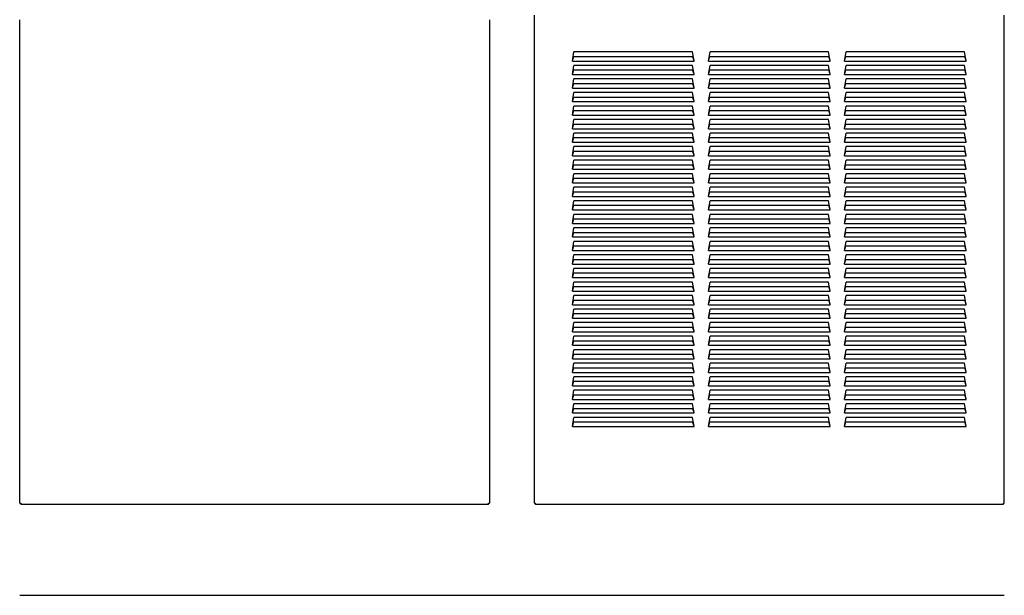
# Model space of a CAD drawing. Units: inches. Extents: x -7.9 to 33.5, y -42.7 to 2.
# Drawn here: x -7.9 to 33.5, y -42.7 to -18.5 of the extents above; entities that cross this region are included whole.
import ezdxf

# ---------------------------------------------------------------- set-up
doc = ezdxf.new("R2010")
doc.units = ezdxf.units.IN
doc.header["$MEASUREMENT"] = 0
doc.layers.add('1_REV_BLOCK_COL_A', color=7, linetype='Continuous')
doc.layers.add('Default', color=7, linetype='Continuous')

msp = doc.modelspace()

# ---------------------------------------------------------------- linework, layer by layer
at = {"layer": '1_REV_BLOCK_COL_A', "color": 7, "linetype": 'Continuous'}
for p, q in [((-7.88, -38.835), (-7.88, -18.492)), ((11.87, -18.492), (11.87, -38.835)), ((-7.88, -38.835), (-7.834, -38.835)), ((-7.834, -38.835), (-7.834, -38.881)), ((11.824, -38.881), (-7.834, -38.881)), ((11.824, -38.835), (11.87, -38.835)), ((11.824, -38.881), (11.824, -38.835)), ((13.765, -38.836), (13.811, -38.836)), ((13.811, -38.881), (13.811, -38.836)), ((33.47, -38.881), (13.811, -38.881)), ((33.47, -38.836), (33.515, -38.836)), ((33.47, -38.836), (33.47, -38.881))]:
    msp.add_line(p, q, dxfattribs=at)
at = {"layer": 'Default', "color": 7, "linetype": 'Continuous'}
for p, q in [((13.765, -38.836), (13.765, -18.298)), ((33.515, -38.836), (33.515, -18.298)), ((15.355, -20.231), (15.423, -19.847)), ((20.408, -19.847), (15.423, -19.847)), ((20.475, -20.231), (20.408, -19.847)), ((21.075, -20.231), (21.143, -19.847)), ((26.128, -19.847), (21.143, -19.847)), ((26.195, -20.231), (26.128, -19.847)), ((26.795, -20.231), (26.863, -19.847)), ((31.848, -19.847), (26.863, -19.847)), ((31.915, -20.231), (31.848, -19.847)), ((15.355, -20.231), (20.475, -20.231)), ((15.359, -20.212), (15.417, -20.037)), ((15.417, -20.037), (20.413, -20.037)), ((20.472, -20.212), (20.413, -20.037)), ((21.075, -20.231), (26.195, -20.231)), ((21.079, -20.212), (21.137, -20.037)), ((21.137, -20.037), (26.133, -20.037)), ((26.192, -20.212), (26.133, -20.037)), ((26.795, -20.231), (31.915, -20.231)), ((26.799, -20.212), (26.857, -20.037)), ((26.857, -20.037), (31.853, -20.037)), ((31.912, -20.212), (31.853, -20.037)), ((15.355, -20.8), (15.423, -20.417)), ((15.359, -20.782), (15.417, -20.606)), ((15.417, -20.606), (20.413, -20.606)), ((20.408, -20.417), (15.423, -20.417)), ((20.475, -20.8), (20.408, -20.417)), ((20.472, -20.782), (20.413, -20.606)), ((21.075, -20.8), (21.143, -20.417)), ((21.079, -20.782), (21.137, -20.606)), ((21.137, -20.606), (26.133, -20.606)), ((26.128, -20.417), (21.143, -20.417)), ((26.195, -20.8), (26.128, -20.417)), ((26.192, -20.782), (26.133, -20.606)), ((26.795, -20.8), (26.863, -20.417)), ((26.799, -20.782), (26.857, -20.606)), ((26.857, -20.606), (31.853, -20.606)), ((31.848, -20.417), (26.863, -20.417)), ((31.915, -20.8), (31.848, -20.417)), ((31.912, -20.782), (31.853, -20.606)), ((15.355, -20.8), (20.475, -20.8)), ((15.355, -21.37), (15.423, -20.986)), ((20.408, -20.986), (15.423, -20.986)), ((20.475, -21.37), (20.408, -20.986)), ((21.075, -20.8), (26.195, -20.8)), ((21.075, -21.37), (21.143, -20.986)), ((26.128, -20.986), (21.143, -20.986)), ((26.195, -21.37), (26.128, -20.986)), ((26.795, -20.8), (31.915, -20.8)), ((26.795, -21.37), (26.863, -20.986)), ((31.848, -20.986), (26.863, -20.986)), ((31.915, -21.37), (31.848, -20.986)), ((15.355, -21.37), (20.475, -21.37)), ((15.359, -21.351), (15.417, -21.175)), ((15.417, -21.175), (20.413, -21.175)), ((20.472, -21.351), (20.413, -21.175)), ((21.075, -21.37), (26.195, -21.37)), ((21.079, -21.351), (21.137, -21.175)), ((21.137, -21.175), (26.133, -21.175)), ((26.192, -21.351), (26.133, -21.175)), ((26.795, -21.37), (31.915, -21.37)), ((26.799, -21.351), (26.857, -21.175)), ((26.857, -21.175), (31.853, -21.175)), ((31.912, -21.351), (31.853, -21.175)), ((15.355, -21.939), (15.423, -21.556)), ((15.355, -21.939), (20.475, -21.939)), ((15.359, -21.92), (15.417, -21.745)), ((15.417, -21.745), (20.413, -21.745)), ((20.408, -21.556), (15.423, -21.556)), ((20.475, -21.939), (20.408, -21.556)), ((20.472, -21.92), (20.413, -21.745)), ((21.075, -21.939), (21.143, -21.556)), ((21.075, -21.939), (26.195, -21.939)), ((21.079, -21.92), (21.137, -21.745)), ((21.137, -21.745), (26.133, -21.745)), ((26.128, -21.556), (21.143, -21.556)), ((26.195, -21.939), (26.128, -21.556)), ((26.192, -21.92), (26.133, -21.745)), ((26.795, -21.939), (26.863, -21.556)), ((26.795, -21.939), (31.915, -21.939)), ((26.799, -21.92), (26.857, -21.745)), ((26.857, -21.745), (31.853, -21.745)), ((31.848, -21.556), (26.863, -21.556)), ((31.915, -21.939), (31.848, -21.556)), ((31.912, -21.92), (31.853, -21.745)), ((15.355, -22.508), (15.423, -22.125)), ((15.359, -22.49), (15.417, -22.314)), ((15.417, -22.314), (20.413, -22.314)), ((20.408, -22.125), (15.423, -22.125)), ((20.475, -22.508), (20.408, -22.125)), ((20.472, -22.49), (20.413, -22.314)), ((21.075, -22.508), (21.143, -22.125)), ((21.079, -22.49), (21.137, -22.314)), ((21.137, -22.314), (26.133, -22.314)), ((26.128, -22.125), (21.143, -22.125)), ((26.195, -22.508), (26.128, -22.125)), ((26.192, -22.49), (26.133, -22.314)), ((26.795, -22.508), (26.863, -22.125)), ((26.799, -22.49), (26.857, -22.314)), ((26.857, -22.314), (31.853, -22.314)), ((31.848, -22.125), (26.863, -22.125)), ((31.915, -22.508), (31.848, -22.125)), ((31.912, -22.49), (31.853, -22.314)), ((15.355, -22.508), (20.475, -22.508)), ((15.355, -23.078), (15.423, -22.694)), ((20.408, -22.694), (15.423, -22.694)), ((20.475, -23.078), (20.408, -22.694)), ((21.075, -22.508), (26.195, -22.508)), ((21.075, -23.078), (21.143, -22.694)), ((26.128, -22.694), (21.143, -22.694)), ((26.195, -23.078), (26.128, -22.694)), ((26.795, -22.508), (31.915, -22.508)), ((26.795, -23.078), (26.863, -22.694)), ((31.848, -22.694), (26.863, -22.694)), ((31.915, -23.078), (31.848, -22.694)), ((15.355, -23.078), (20.475, -23.078)), ((15.359, -23.059), (15.417, -22.884)), ((15.417, -22.884), (20.413, -22.884)), ((20.472, -23.059), (20.413, -22.884)), ((21.075, -23.078), (26.195, -23.078)), ((21.079, -23.059), (21.137, -22.884)), ((21.137, -22.884), (26.133, -22.884)), ((26.192, -23.059), (26.133, -22.884)), ((26.795, -23.078), (31.915, -23.078)), ((26.799, -23.059), (26.857, -22.884)), ((26.857, -22.884), (31.853, -22.884)), ((31.912, -23.059), (31.853, -22.884)), ((15.355, -23.647), (15.423, -23.264)), ((15.359, -23.629), (15.417, -23.453)), ((15.417, -23.453), (20.413, -23.453)), ((20.408, -23.264), (15.423, -23.264)), ((20.475, -23.647), (20.408, -23.264)), ((20.472, -23.629), (20.413, -23.453)), ((21.075, -23.647), (21.143, -23.264)), ((21.079, -23.629), (21.137, -23.453)), ((21.137, -23.453), (26.133, -23.453)), ((26.128, -23.264), (21.143, -23.264)), ((26.195, -23.647), (26.128, -23.264)), ((26.192, -23.629), (26.133, -23.453)), ((26.795, -23.647), (26.863, -23.264)), ((26.799, -23.629), (26.857, -23.453)), ((26.857, -23.453), (31.853, -23.453)), ((31.848, -23.264), (26.863, -23.264)), ((31.915, -23.647), (31.848, -23.264)), ((31.912, -23.629), (31.853, -23.453)), ((15.355, -23.647), (20.475, -23.647)), ((15.355, -24.217), (15.423, -23.833)), ((20.408, -23.833), (15.423, -23.833)), ((20.475, -24.217), (20.408, -23.833)), ((21.075, -23.647), (26.195, -23.647)), ((21.075, -24.217), (21.143, -23.833)), ((26.128, -23.833), (21.143, -23.833)), ((26.195, -24.217), (26.128, -23.833)), ((26.795, -23.647), (31.915, -23.647)), ((26.795, -24.217), (26.863, -23.833)), ((31.848, -23.833), (26.863, -23.833)), ((31.915, -24.217), (31.848, -23.833)), ((15.355, -24.217), (20.475, -24.217)), ((15.355, -24.786), (15.423, -24.403)), ((15.359, -24.198), (15.417, -24.023)), ((15.417, -24.023), (20.413, -24.023)), ((20.408, -24.403), (15.423, -24.403)), ((20.475, -24.786), (20.408, -24.403)), ((20.472, -24.198), (20.413, -24.023)), ((21.075, -24.217), (26.195, -24.217)), ((21.075, -24.786), (21.143, -24.403)), ((21.079, -24.198), (21.137, -24.023)), ((21.137, -24.023), (26.133, -24.023)), ((26.128, -24.403), (21.143, -24.403)), ((26.195, -24.786), (26.128, -24.403)), ((26.192, -24.198), (26.133, -24.023)), ((26.795, -24.217), (31.915, -24.217)), ((26.795, -24.786), (26.863, -24.403)), ((26.799, -24.198), (26.857, -24.023)), ((26.857, -24.023), (31.853, -24.023)), ((31.848, -24.403), (26.863, -24.403)), ((31.915, -24.786), (31.848, -24.403)), ((31.912, -24.198), (31.853, -24.023)), ((15.355, -24.786), (20.475, -24.786)), ((15.359, -24.768), (15.417, -24.592)), ((15.417, -24.592), (20.413, -24.592)), ((20.472, -24.768), (20.413, -24.592)), ((21.075, -24.786), (26.195, -24.786)), ((21.079, -24.768), (21.137, -24.592)), ((21.137, -24.592), (26.133, -24.592)), ((26.192, -24.768), (26.133, -24.592)), ((26.795, -24.786), (31.915, -24.786)), ((26.799, -24.768), (26.857, -24.592)), ((26.857, -24.592), (31.853, -24.592)), ((31.912, -24.768), (31.853, -24.592)), ((15.355, -25.356), (15.423, -24.972)), ((15.359, -25.337), (15.417, -25.162)), ((15.417, -25.162), (20.413, -25.162)), ((20.408, -24.972), (15.423, -24.972)), ((20.475, -25.356), (20.408, -24.972)), ((20.472, -25.337), (20.413, -25.162)), ((21.075, -25.356), (21.143, -24.972)), ((21.079, -25.337), (21.137, -25.162)), ((21.137, -25.162), (26.133, -25.162)), ((26.128, -24.972), (21.143, -24.972)), ((26.195, -25.356), (26.128, -24.972)), ((26.192, -25.337), (26.133, -25.162)), ((26.795, -25.356), (26.863, -24.972)), ((26.799, -25.337), (26.857, -25.162)), ((26.857, -25.162), (31.853, -25.162)), ((31.848, -24.972), (26.863, -24.972)), ((31.915, -25.356), (31.848, -24.972)), ((31.912, -25.337), (31.853, -25.162)), ((15.355, -25.356), (20.475, -25.356)), ((15.355, -25.925), (15.423, -25.542)), ((20.408, -25.542), (15.423, -25.542)), ((20.475, -25.925), (20.408, -25.542)), ((21.075, -25.356), (26.195, -25.356)), ((21.075, -25.925), (21.143, -25.542)), ((26.128, -25.542), (21.143, -25.542)), ((26.195, -25.925), (26.128, -25.542)), ((26.795, -25.356), (31.915, -25.356)), ((26.795, -25.925), (26.863, -25.542)), ((31.848, -25.542), (26.863, -25.542)), ((31.915, -25.925), (31.848, -25.542)), ((15.355, -25.925), (20.475, -25.925)), ((15.359, -25.907), (15.417, -25.731)), ((15.417, -25.731), (20.413, -25.731)), ((20.472, -25.907), (20.413, -25.731)), ((21.075, -25.925), (26.195, -25.925)), ((21.079, -25.907), (21.137, -25.731)), ((21.137, -25.731), (26.133, -25.731)), ((26.192, -25.907), (26.133, -25.731)), ((26.795, -25.925), (31.915, -25.925)), ((26.799, -25.907), (26.857, -25.731)), ((26.857, -25.731), (31.853, -25.731)), ((31.912, -25.907), (31.853, -25.731)), ((15.355, -26.495), (15.423, -26.111)), ((15.359, -26.476), (15.417, -26.3)), ((15.417, -26.3), (20.413, -26.3)), ((20.408, -26.111), (15.423, -26.111)), ((20.475, -26.495), (20.408, -26.111)), ((20.472, -26.476), (20.413, -26.3)), ((21.075, -26.495), (21.143, -26.111)), ((21.079, -26.476), (21.137, -26.3)), ((21.137, -26.3), (26.133, -26.3)), ((26.128, -26.111), (21.143, -26.111)), ((26.195, -26.495), (26.128, -26.111)), ((26.192, -26.476), (26.133, -26.3)), ((26.795, -26.495), (26.863, -26.111)), ((26.799, -26.476), (26.857, -26.3)), ((26.857, -26.3), (31.853, -26.3)), ((31.848, -26.111), (26.863, -26.111)), ((31.915, -26.495), (31.848, -26.111)), ((31.912, -26.476), (31.853, -26.3)), ((15.355, -26.495), (20.475, -26.495)), ((15.355, -27.064), (15.423, -26.681)), ((15.359, -27.045), (15.417, -26.87)), ((15.417, -26.87), (20.413, -26.87)), ((20.408, -26.681), (15.423, -26.681)), ((20.475, -27.064), (20.408, -26.681)), ((20.472, -27.045), (20.413, -26.87)), ((21.075, -26.495), (26.195, -26.495)), ((21.075, -27.064), (21.143, -26.681)), ((21.079, -27.045), (21.137, -26.87)), ((21.137, -26.87), (26.133, -26.87)), ((26.128, -26.681), (21.143, -26.681)), ((26.195, -27.064), (26.128, -26.681)), ((26.192, -27.045), (26.133, -26.87)), ((26.795, -26.495), (31.915, -26.495)), ((26.795, -27.064), (26.863, -26.681)), ((26.799, -27.045), (26.857, -26.87)), ((26.857, -26.87), (31.853, -26.87)), ((31.848, -26.681), (26.863, -26.681)), ((31.915, -27.064), (31.848, -26.681)), ((31.912, -27.045), (31.853, -26.87)), ((15.355, -27.064), (20.475, -27.064)), ((15.355, -27.633), (15.423, -27.25)), ((20.408, -27.25), (15.423, -27.25)), ((20.475, -27.633), (20.408, -27.25)), ((21.075, -27.064), (26.195, -27.064)), ((21.075, -27.633), (21.143, -27.25)), ((26.128, -27.25), (21.143, -27.25)), ((26.195, -27.633), (26.128, -27.25)), ((26.795, -27.064), (31.915, -27.064)), ((26.795, -27.633), (26.863, -27.25)), ((31.848, -27.25), (26.863, -27.25)), ((31.915, -27.633), (31.848, -27.25)), ((15.355, -27.633), (20.475, -27.633)), ((15.359, -27.615), (15.417, -27.439)), ((15.417, -27.439), (20.413, -27.439)), ((20.472, -27.615), (20.413, -27.439)), ((21.075, -27.633), (26.195, -27.633)), ((21.079, -27.615), (21.137, -27.439)), ((21.137, -27.439), (26.133, -27.439)), ((26.192, -27.615), (26.133, -27.439)), ((26.795, -27.633), (31.915, -27.633)), ((26.799, -27.615), (26.857, -27.439)), ((26.857, -27.439), (31.853, -27.439)), ((31.912, -27.615), (31.853, -27.439)), ((15.355, -28.203), (15.423, -27.819)), ((15.359, -28.184), (15.417, -28.009)), ((15.417, -28.009), (20.413, -28.009)), ((20.408, -27.819), (15.423, -27.819)), ((20.475, -28.203), (20.408, -27.819)), ((20.472, -28.184), (20.413, -28.009)), ((21.075, -28.203), (21.143, -27.819)), ((21.079, -28.184), (21.137, -28.009)), ((21.137, -28.009), (26.133, -28.009)), ((26.128, -27.819), (21.143, -27.819)), ((26.195, -28.203), (26.128, -27.819)), ((26.192, -28.184), (26.133, -28.009)), ((26.795, -28.203), (26.863, -27.819)), ((26.799, -28.184), (26.857, -28.009)), ((26.857, -28.009), (31.853, -28.009)), ((31.848, -27.819), (26.863, -27.819)), ((31.915, -28.203), (31.848, -27.819)), ((31.912, -28.184), (31.853, -28.009)), ((15.355, -28.203), (20.475, -28.203)), ((15.355, -28.772), (15.423, -28.389)), ((20.408, -28.389), (15.423, -28.389)), ((20.475, -28.772), (20.408, -28.389)), ((21.075, -28.203), (26.195, -28.203)), ((21.075, -28.772), (21.143, -28.389)), ((26.128, -28.389), (21.143, -28.389)), ((26.195, -28.772), (26.128, -28.389)), ((26.795, -28.203), (31.915, -28.203)), ((26.795, -28.772), (26.863, -28.389)), ((31.848, -28.389), (26.863, -28.389)), ((31.915, -28.772), (31.848, -28.389)), ((15.355, -28.772), (20.475, -28.772)), ((15.355, -29.342), (15.423, -28.958)), ((15.359, -28.754), (15.417, -28.578)), ((15.417, -28.578), (20.413, -28.578)), ((20.408, -28.958), (15.423, -28.958)), ((20.475, -29.342), (20.408, -28.958)), ((20.472, -28.754), (20.413, -28.578)), ((21.075, -28.772), (26.195, -28.772)), ((21.075, -29.342), (21.143, -28.958)), ((21.079, -28.754), (21.137, -28.578)), ((21.137, -28.578), (26.133, -28.578)), ((26.128, -28.958), (21.143, -28.958)), ((26.195, -29.342), (26.128, -28.958)), ((26.192, -28.754), (26.133, -28.578)), ((26.795, -28.772), (31.915, -28.772)), ((26.795, -29.342), (26.863, -28.958)), ((26.799, -28.754), (26.857, -28.578)), ((26.857, -28.578), (31.853, -28.578)), ((31.848, -28.958), (26.863, -28.958)), ((31.915, -29.342), (31.848, -28.958)), ((31.912, -28.754), (31.853, -28.578)), ((15.355, -29.342), (20.475, -29.342)), ((15.359, -29.323), (15.417, -29.148)), ((15.417, -29.148), (20.413, -29.148)), ((20.472, -29.323), (20.413, -29.148)), ((21.075, -29.342), (26.195, -29.342)), ((21.079, -29.323), (21.137, -29.148)), ((21.137, -29.148), (26.133, -29.148)), ((26.192, -29.323), (26.133, -29.148)), ((26.795, -29.342), (31.915, -29.342)), ((26.799, -29.323), (26.857, -29.148)), ((26.857, -29.148), (31.853, -29.148)), ((31.912, -29.323), (31.853, -29.148)), ((15.355, -29.911), (15.423, -29.528)), ((15.359, -29.893), (15.417, -29.717)), ((15.417, -29.717), (20.413, -29.717)), ((20.408, -29.528), (15.423, -29.528)), ((20.475, -29.911), (20.408, -29.528)), ((20.472, -29.893), (20.413, -29.717)), ((21.075, -29.911), (21.143, -29.528)), ((21.079, -29.893), (21.137, -29.717)), ((21.137, -29.717), (26.133, -29.717)), ((26.128, -29.528), (21.143, -29.528)), ((26.195, -29.911), (26.128, -29.528)), ((26.192, -29.893), (26.133, -29.717)), ((26.795, -29.911), (26.863, -29.528)), ((26.799, -29.893), (26.857, -29.717)), ((26.857, -29.717), (31.853, -29.717)), ((31.848, -29.528), (26.863, -29.528)), ((31.915, -29.911), (31.848, -29.528)), ((31.912, -29.893), (31.853, -29.717)), ((15.355, -29.911), (20.475, -29.911)), ((15.355, -30.481), (15.423, -30.097)), ((20.408, -30.097), (15.423, -30.097)), ((20.475, -30.481), (20.408, -30.097)), ((21.075, -29.911), (26.195, -29.911)), ((21.075, -30.481), (21.143, -30.097)), ((26.128, -30.097), (21.143, -30.097)), ((26.195, -30.481), (26.128, -30.097)), ((26.795, -29.911), (31.915, -29.911)), ((26.795, -30.481), (26.863, -30.097)), ((31.848, -30.097), (26.863, -30.097)), ((31.915, -30.481), (31.848, -30.097)), ((15.355, -30.481), (20.475, -30.481)), ((15.359, -30.462), (15.417, -30.287)), ((15.417, -30.287), (20.413, -30.287)), ((20.472, -30.462), (20.413, -30.287)), ((21.075, -30.481), (26.195, -30.481)), ((21.079, -30.462), (21.137, -30.287)), ((21.137, -30.287), (26.133, -30.287)), ((26.192, -30.462), (26.133, -30.287)), ((26.795, -30.481), (31.915, -30.481)), ((26.799, -30.462), (26.857, -30.287)), ((26.857, -30.287), (31.853, -30.287)), ((31.912, -30.462), (31.853, -30.287)), ((15.355, -31.05), (15.423, -30.667)), ((15.359, -31.032), (15.417, -30.856)), ((15.417, -30.856), (20.413, -30.856)), ((20.408, -30.667), (15.423, -30.667)), ((20.475, -31.05), (20.408, -30.667)), ((20.472, -31.032), (20.413, -30.856)), ((21.075, -31.05), (21.143, -30.667)), ((21.079, -31.032), (21.137, -30.856)), ((21.137, -30.856), (26.133, -30.856)), ((26.128, -30.667), (21.143, -30.667)), ((26.195, -31.05), (26.128, -30.667)), ((26.192, -31.032), (26.133, -30.856)), ((26.795, -31.05), (26.863, -30.667)), ((26.799, -31.032), (26.857, -30.856)), ((26.857, -30.856), (31.853, -30.856)), ((31.848, -30.667), (26.863, -30.667)), ((31.915, -31.05), (31.848, -30.667)), ((31.912, -31.032), (31.853, -30.856)), ((15.355, -31.05), (20.475, -31.05)), ((15.355, -31.62), (15.423, -31.236)), ((15.359, -31.601), (15.417, -31.425)), ((15.417, -31.425), (20.413, -31.425)), ((20.408, -31.236), (15.423, -31.236)), ((20.475, -31.62), (20.408, -31.236)), ((20.472, -31.601), (20.413, -31.425)), ((21.075, -31.05), (26.195, -31.05)), ((21.075, -31.62), (21.143, -31.236)), ((21.079, -31.601), (21.137, -31.425)), ((21.137, -31.425), (26.133, -31.425)), ((26.128, -31.236), (21.143, -31.236)), ((26.195, -31.62), (26.128, -31.236)), ((26.192, -31.601), (26.133, -31.425)), ((26.795, -31.05), (31.915, -31.05)), ((26.795, -31.62), (26.863, -31.236)), ((26.799, -31.601), (26.857, -31.425)), ((26.857, -31.425), (31.853, -31.425)), ((31.848, -31.236), (26.863, -31.236)), ((31.915, -31.62), (31.848, -31.236)), ((31.912, -31.601), (31.853, -31.425)), ((15.355, -31.62), (20.475, -31.62)), ((15.355, -32.189), (15.423, -31.806)), ((20.408, -31.806), (15.423, -31.806)), ((20.475, -32.189), (20.408, -31.806)), ((21.075, -31.62), (26.195, -31.62)), ((21.075, -32.189), (21.143, -31.806)), ((26.128, -31.806), (21.143, -31.806)), ((26.195, -32.189), (26.128, -31.806)), ((26.795, -31.62), (31.915, -31.62)), ((26.795, -32.189), (26.863, -31.806)), ((31.848, -31.806), (26.863, -31.806)), ((31.915, -32.189), (31.848, -31.806)), ((15.355, -32.189), (20.475, -32.189)), ((15.359, -32.17), (15.417, -31.995)), ((15.417, -31.995), (20.413, -31.995)), ((20.472, -32.17), (20.413, -31.995)), ((21.075, -32.189), (26.195, -32.189)), ((21.079, -32.17), (21.137, -31.995)), ((21.137, -31.995), (26.133, -31.995)), ((26.192, -32.17), (26.133, -31.995)), ((26.795, -32.189), (31.915, -32.189)), ((26.799, -32.17), (26.857, -31.995)), ((26.857, -31.995), (31.853, -31.995)), ((31.912, -32.17), (31.853, -31.995)), ((15.355, -32.758), (15.423, -32.375)), ((15.359, -32.74), (15.417, -32.564)), ((15.417, -32.564), (20.413, -32.564)), ((20.408, -32.375), (15.423, -32.375)), ((20.475, -32.758), (20.408, -32.375)), ((20.472, -32.74), (20.413, -32.564)), ((21.075, -32.758), (21.143, -32.375)), ((21.079, -32.74), (21.137, -32.564)), ((21.137, -32.564), (26.133, -32.564)), ((26.128, -32.375), (21.143, -32.375)), ((26.195, -32.758), (26.128, -32.375)), ((26.192, -32.74), (26.133, -32.564)), ((26.795, -32.758), (26.863, -32.375)), ((26.799, -32.74), (26.857, -32.564)), ((26.857, -32.564), (31.853, -32.564)), ((31.848, -32.375), (26.863, -32.375)), ((31.915, -32.758), (31.848, -32.375)), ((31.912, -32.74), (31.853, -32.564)), ((15.355, -32.758), (20.475, -32.758)), ((15.355, -33.328), (15.423, -32.944)), ((20.408, -32.944), (15.423, -32.944)), ((20.475, -33.328), (20.408, -32.944)), ((21.075, -32.758), (26.195, -32.758)), ((21.075, -33.328), (21.143, -32.944)), ((26.128, -32.944), (21.143, -32.944)), ((26.195, -33.328), (26.128, -32.944)), ((26.795, -32.758), (31.915, -32.758)), ((26.795, -33.328), (26.863, -32.944)), ((31.848, -32.944), (26.863, -32.944)), ((31.915, -33.328), (31.848, -32.944)), ((15.355, -33.328), (20.475, -33.328)), ((15.355, -33.897), (15.423, -33.514)), ((15.359, -33.309), (15.417, -33.134)), ((15.417, -33.134), (20.413, -33.134)), ((20.408, -33.514), (15.423, -33.514)), ((20.475, -33.897), (20.408, -33.514)), ((20.472, -33.309), (20.413, -33.134)), ((21.075, -33.328), (26.195, -33.328)), ((21.075, -33.897), (21.143, -33.514)), ((21.079, -33.309), (21.137, -33.134)), ((21.137, -33.134), (26.133, -33.134)), ((26.128, -33.514), (21.143, -33.514)), ((26.195, -33.897), (26.128, -33.514)), ((26.192, -33.309), (26.133, -33.134)), ((26.795, -33.328), (31.915, -33.328)), ((26.795, -33.897), (26.863, -33.514)), ((26.799, -33.309), (26.857, -33.134)), ((26.857, -33.134), (31.853, -33.134)), ((31.848, -33.514), (26.863, -33.514)), ((31.915, -33.897), (31.848, -33.514)), ((31.912, -33.309), (31.853, -33.134)), ((15.355, -33.897), (20.475, -33.897)), ((15.359, -33.879), (15.417, -33.703)), ((15.417, -33.703), (20.413, -33.703)), ((20.472, -33.879), (20.413, -33.703)), ((21.075, -33.897), (26.195, -33.897)), ((21.079, -33.879), (21.137, -33.703)), ((21.137, -33.703), (26.133, -33.703)), ((26.192, -33.879), (26.133, -33.703)), ((26.795, -33.897), (31.915, -33.897)), ((26.799, -33.879), (26.857, -33.703)), ((26.857, -33.703), (31.853, -33.703)), ((31.912, -33.879), (31.853, -33.703)), ((15.355, -34.467), (15.423, -34.083)), ((15.359, -34.448), (15.417, -34.273)), ((15.417, -34.273), (20.413, -34.273)), ((20.408, -34.083), (15.423, -34.083)), ((20.475, -34.467), (20.408, -34.083)), ((20.472, -34.448), (20.413, -34.273)), ((21.075, -34.467), (21.143, -34.083)), ((21.079, -34.448), (21.137, -34.273)), ((21.137, -34.273), (26.133, -34.273)), ((26.128, -34.083), (21.143, -34.083)), ((26.195, -34.467), (26.128, -34.083)), ((26.192, -34.448), (26.133, -34.273)), ((26.795, -34.467), (26.863, -34.083)), ((26.799, -34.448), (26.857, -34.273)), ((26.857, -34.273), (31.853, -34.273)), ((31.848, -34.083), (26.863, -34.083)), ((31.915, -34.467), (31.848, -34.083)), ((31.912, -34.448), (31.853, -34.273)), ((15.355, -34.467), (20.475, -34.467)), ((15.355, -35.036), (15.423, -34.653)), ((20.408, -34.653), (15.423, -34.653)), ((20.475, -35.036), (20.408, -34.653)), ((21.075, -34.467), (26.195, -34.467)), ((21.075, -35.036), (21.143, -34.653)), ((26.128, -34.653), (21.143, -34.653)), ((26.195, -35.036), (26.128, -34.653)), ((26.795, -34.467), (31.915, -34.467)), ((26.795, -35.036), (26.863, -34.653)), ((31.848, -34.653), (26.863, -34.653)), ((31.915, -35.036), (31.848, -34.653)), ((15.355, -35.036), (20.475, -35.036)), ((15.359, -35.018), (15.417, -34.842)), ((15.417, -34.842), (20.413, -34.842)), ((20.472, -35.018), (20.413, -34.842)), ((21.075, -35.036), (26.195, -35.036)), ((21.079, -35.018), (21.137, -34.842)), ((21.137, -34.842), (26.133, -34.842)), ((26.192, -35.018), (26.133, -34.842)), ((26.795, -35.036), (31.915, -35.036)), ((26.799, -35.018), (26.857, -34.842)), ((26.857, -34.842), (31.853, -34.842)), ((31.912, -35.018), (31.853, -34.842)), ((15.355, -35.606), (15.423, -35.222)), ((15.359, -35.587), (15.417, -35.412)), ((15.417, -35.412), (20.413, -35.412)), ((20.408, -35.222), (15.423, -35.222)), ((20.475, -35.606), (20.408, -35.222)), ((20.472, -35.587), (20.413, -35.412)), ((21.075, -35.606), (21.143, -35.222)), ((21.079, -35.587), (21.137, -35.412)), ((21.137, -35.412), (26.133, -35.412)), ((26.128, -35.222), (21.143, -35.222)), ((26.195, -35.606), (26.128, -35.222)), ((26.192, -35.587), (26.133, -35.412)), ((26.795, -35.606), (26.863, -35.222)), ((26.799, -35.587), (26.857, -35.412)), ((26.857, -35.412), (31.853, -35.412)), ((31.848, -35.222), (26.863, -35.222)), ((31.915, -35.606), (31.848, -35.222)), ((31.912, -35.587), (31.853, -35.412)), ((15.355, -35.606), (20.475, -35.606)), ((21.075, -35.606), (26.195, -35.606)), ((26.795, -35.606), (31.915, -35.606)), ((-7.88, -42.707), (33.515, -42.707))]:
    msp.add_line(p, q, dxfattribs=at)

doc.saveas('drawing.dxf')
